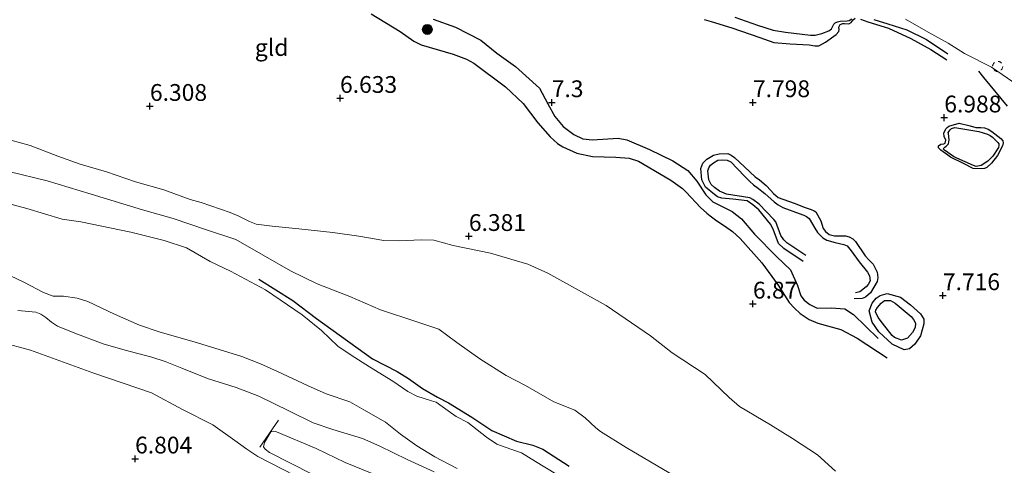
# Model space of a CAD drawing. Units: metres. Extents: x 209992 to 212295, y 456248 to 462299.
# Drawn here: x 211272 to 211419, y 458446 to 458513 of the extents above; entities that cross this region are included whole.
import ezdxf
from ezdxf.enums import TextEntityAlignment as Align

# ---------------------------------------------------------------- set-up
doc = ezdxf.new("R2010")
doc.units = ezdxf.units.M
doc.linetypes.add('IE-TERREINAFSCHEIDING', pattern=[10, 8, -2])
doc.linetypes.add('VW-6060_STREEP', pattern=[1.2, 0.6, -0.6])
doc.layers.get('0').update_dxf_attribs({"lineweight": 25})
for name, color, linetype, lineweight in [('B-ME-GR-BOMENSTRUIKEN-GV-B6', 93, 'Continuous', 18), ('B-ME-GR-BOOM-S-B1', 93, 'Continuous', 18), ('B-ME-GW-KRUINLIJN-L-B1', 93, 'Continuous', 18), ('B-ME-IE-GRASLAND-GV-B6', 93, 'Continuous', 18), ('B-ME-IE-GRONDWERKLIJN-GROND_INGERICHT-GV-B6', 253, 'Continuous', 18), ('B-ME-IE-GRONDWERKLIJN-GROND_NIETINGERICHT-GV-B6', 253, 'Continuous', 18), ('B-ME-IE-TERREINAFSCHEIDING-RASTERHEKWERK-L-B1', 8, 'IE-TERREINAFSCHEIDING', 18), ('B-ME-OB-BEKLEDING-GV-B6', 253, 'Continuous', 18), ('B-ME-OG-WATER-GV-B6', 153, 'Continuous', 18), ('B-ME-VW-MARKERING-BEBAKENING-S-B1', 255, 'VW-6060_STREEP', 18)]:
    doc.layers.add(name, color=color, linetype=linetype, lineweight=lineweight)
for name, color, linetype in [('B-ME-GW-GRONDWERKLIJN-L-B1', 10, 'Continuous'), ('B-ME-GW-HOOGTEPUNT-S-B1', 10, 'Continuous'), ('B-ME-OG-BREUK-L-B1', 10, 'Continuous')]:
    doc.layers.add(name, color=color, linetype=linetype)
doc.styles.add('NLCS-ISO', font='NLCS-ISO.TTF')

# ---------------------------------------------------------------- blocks, each defined once
blk = doc.blocks.new('hoogtepunt')
for p, q in [((-0.5, 0), (0.5, 0)), ((0, 0.5), (0, -0.5))]:
    blk.add_line(p, q)
blk = doc.blocks.new('boom')
h = blk.add_hatch(color=256)
edge = h.paths.add_edge_path()
edge.add_arc((0, 0), 0.75, 0, 360)
blk.add_circle((0, 0), 0.75)
blk = doc.blocks.new('dtb')
blk.add_circle((0, 0), 0.75)

msp = doc.modelspace()

# ---------------------------------------------------------------- linework, layer by layer
at = {"layer": 'B-ME-GR-BOMENSTRUIKEN-GV-B6'}
msp.add_polyline3d([(211315.3631, 458444.8616, 7.122), (211309.017, 458448.1093, 6.9108), (211308.3629, 458448.5745, 6.8788), (211308.0928, 458448.951, 6.8212), (211308.241, 458449.5755, 6.7508), (211309.2119, 458451.1515, 6.4244), (211309.3346, 458451.2323, 6.3924), (211309.6463, 458451.294, 6.354), (211310.0265, 458451.1638, 6.3284), (211315.9473, 458448.6668, 6.2324), (211320.3028, 458446.6255, 6.2772), (211325.6543, 458444.4285, 6.1292)], dxfattribs=at)
at = {"layer": 'B-ME-GW-GRONDWERKLIJN-L-B1'}
for points in [[(211333.4047, 458512.6212, 7.5402), (211336.7387, 458511.4665, 7.5138), (211340.4976, 458509.5355, 7.5314), (211342.9224, 458507.5784, 7.505), (211345.693, 458505.6018, 7.505), (211349.285, 458502.3523, 7.5138), (211350.4866, 458500.0281, 7.4714), (211351.5579, 458498.1371, 7.349), (211352.7739, 458496.6626, 7.349), (211354.402, 458495.4396, 7.349), (211355.7159, 458494.8033, 7.3626), (211357.1696, 458494.6928, 7.3762), (211360.9854, 458494.9236, 7.5122), (211362.2681, 458494.6686, 7.621), (211365.6692, 458493.2267, 7.6074), (211369.1657, 458491.5339, 7.585), (211371.3825, 458490.1121, 7.585), (211372.7204, 458488.5051, 7.585), (211374.0591, 458486.464, 7.5562), (211375.0999, 458485.4413, 7.537), (211377.9827, 458484.0117, 7.5082), (211379.3951, 458482.8807, 7.4986), (211381.3137, 458480.6059, 7.4986), (211384.6722, 458477.2304, 7.4986), (211386.6787, 458475.3153, 7.4106), (211387.7414, 458472.9817, 7.317), (211388.2558, 458471.4524, 7.297), (211388.7485, 458470.8095, 7.2898), (211389.5694, 458470.1626, 7.2914), (211390.6559, 458469.6146, 7.2874), (211392.7732, 458469.6491, 7.381), (211394.8122, 458469.4836, 7.5226), (211396.0716, 458468.6712, 7.5122), (211399.751, 458465.0685, 7.5594)], [(211373.8126, 458512.5695, 7.4986), (211374.8726, 458512.3101, 7.4458), (211377.9588, 458511.3533, 7.4634), (211382.1023, 458509.9052, 7.3354), (211384.2287, 458509.187, 7.3066), (211386.6524, 458508.9793, 7.2778), (211389.4955, 458508.8027, 7.2298), (211390.336, 458508.6737, 7.1914), (211390.9006, 458508.688, 7.1914), (211391.9341, 458509.2376, 7.1914), (211393.4978, 458510.3449, 7.009), (211393.8992, 458510.8235, 7.009), (211393.941, 458511.0795, 6.961), (211393.8977, 458511.4298, 6.9322), (211394.0801, 458511.8478, 6.913), (211394.5033, 458512.01, 6.865), (211394.7511, 458512.0162, 6.8266), (211395.3941, 458511.9291, 6.7882), (211395.7261, 458512.151, 6.7402), (211396.0406, 458512.5241, 6.6442), (211396.3575, 458512.8008, 6.577)], [(211397.1114, 458512.6205, 6.529), (211398.2346, 458512.2302, 6.385), (211401.2828, 458511.294, 6.3658), (211404.6557, 458509.7803, 6.2986), (211407.6182, 458508.1461, 6.193), (211409.9868, 458506.5658, 6.1738)], [(211414.7307, 458504.9153, 5.9612), (211415.4912, 458503.9695, 6.017), (211419.0226, 458499.668, 6.4786)], [(211410.1547, 458492.3727, 7.413), (211409.0875, 458493.1382, 7.3874), (211408.7454, 458493.4994, 7.3778), (211408.771, 458493.7572, 7.3586), (211409.1048, 458493.9999, 7.349), (211409.5306, 458494.0566, 7.3298), (211409.7316, 458494.1925, 7.3138), (211409.8431, 458494.5972, 7.3074), (211409.622, 458495.1704, 7.3042), (211409.5685, 458495.656, 7.2786), (211409.8388, 458496.322, 7.2466), (211410.0312, 458496.5243, 7.2178), (211410.318, 458496.7176, 7.1922), (211411.8508, 458497.1408, 6.9866), (211413.4656, 458496.741, 6.8826), (211414.3146, 458496.4865, 6.893), (211415.0831, 458496.4984, 6.8826), (211415.6144, 458496.4446, 6.8618), (211416.1405, 458496.2791, 6.8826), (211416.7198, 458495.9013, 6.9138), (211418.0583, 458494.847, 6.9658), (211418.3334, 458494.5238, 6.9978), (211418.3869, 458494.2208, 7.0338), (211418.3177, 458493.777, 7.0698), (211417.5622, 458492.3111, 7.1378), (211416.6403, 458491.1826, 7.2418), (211415.9591, 458490.531, 7.3458), (211415.6405, 458490.4139, 7.3578), (211415.2032, 458490.3369, 7.3698), (211413.9067, 458490.4047, 7.3938), (211412.4676, 458491.1236, 7.3978), (211410.5426, 458492.0972, 7.4338), (211410.1547, 458492.3727, 7.413)], [(211388.6004, 458476.5679, 7.6154), (211385.6793, 458478.4677, 7.6794), (211384.9016, 458479.2341, 7.6922), (211384.0902, 458481.3588, 7.673), (211383.7101, 458482.1243, 7.6602), (211381.9593, 458484.2193, 7.705), (211381.0494, 458484.9681, 7.705), (211380.2441, 458485.5726, 7.6986), (211378.083, 458485.8444, 7.6538), (211376.4679, 458485.9553, 7.6154), (211375.8103, 458486.1684, 7.6154), (211375.3472, 458486.5013, 7.6154), (211374.005, 458487.6285, 7.609), (211373.4815, 458488.7177, 7.6282), (211373.3394, 458490.3751, 7.6474), (211373.6081, 458491.1949, 7.6858), (211374.1946, 458491.8022, 7.6922), (211375.1946, 458492.4015, 7.6986), (211376.0311, 458492.565, 7.705), (211377.3661, 458492.6307, 7.673), (211377.8413, 458492.367, 7.705), (211378.3367, 458492.0304, 7.7114), (211380.6045, 458489.8918, 7.769), (211381.4087, 458489.1449, 7.7818), (211382.054, 458488.6926, 7.7818), (211383.0854, 458487.8642, 7.7882), (211383.7332, 458487.1331, 7.7882), (211384.1624, 458486.6891, 7.7882), (211384.8761, 458486.0732, 7.7882), (211387.2349, 458485.246, 7.7882), (211388.8755, 458484.5732, 7.8266), (211389.7826, 458484.3021, 7.8266), (211390.2055, 458484.106, 7.801), (211390.4853, 458483.9385, 7.7946), (211391.2352, 458482.6161, 7.7818), (211391.5722, 458481.4532, 7.7754), (211391.8956, 458481.0112, 7.7626), (211392.4581, 458480.566, 7.737), (211393.2445, 458480.3929, 7.7482), (211394.9154, 458480.3901, 7.7818), (211395.4358, 458480.2447, 7.7818), (211395.9639, 458479.9308, 7.777), (211396.3874, 458479.528, 7.7674), (211397.823, 458477.3765, 7.7962), (211398.3578, 458476.794, 7.801), (211399.0254, 458476.139, 7.7962), (211399.6343, 458474.9416, 7.8106), (211399.709, 458474.1649, 7.825), (211399.6377, 458473.574, 7.8154), (211398.6256, 458471.9019, 7.7578), (211397.8779, 458471.2216, 7.7386), (211397.3589, 458471.0363, 7.7434), (211396.1845, 458471.0051, 7.6762)], [(211307.3881, 458473.8948, 4.2682), (211312.4767, 458470.7126, 4.2682), (211316.019, 458468.0658, 4.2682), (211324.3864, 458462.0645, 4.245), (211328.047, 458460.1544, 4.2914), (211329.7207, 458459.1043, 4.2682), (211331.8037, 458457.6288, 4.2682), (211334.0692, 458456.3177, 4.2602), (211335.7133, 458455.4719, 4.2426), (211339.1655, 458453.3625, 4.2954), (211342.1433, 458451.3859, 4.2778), (211345.8347, 458449.7912, 4.3482), (211348.2714, 458449.1896, 4.3394), (211349.7779, 458448.5751, 4.3746), (211353.7102, 458446.0422, 4.3746)], [(211398.4055, 458469.1891, 7.6754), (211398.8464, 458470.3533, 7.7138), (211399.4753, 458471.0995, 7.7138), (211400.0459, 458471.5028, 7.7426), (211401.1004, 458471.7636, 7.7234), (211403.0913, 458471.2281, 7.6658), (211404.5943, 458470.0945, 7.637), (211406.0887, 458468.7541, 7.7042), (211406.5844, 458467.9467, 7.7042), (211406.5944, 458467.2786, 7.7042), (211406.0889, 458465.4607, 7.6946), (211405.2108, 458464.2121, 7.7042), (211404.429, 458463.5172, 7.6658), (211403.6327, 458463.4008, 7.6658), (211401.8545, 458464.2448, 7.685), (211399.8455, 458466.0478, 7.6562), (211398.8854, 458467.5119, 7.6658), (211398.4055, 458469.1891, 7.6754)]]:
    msp.add_polyline3d(points, dxfattribs=at)
at = {"layer": 'B-ME-GW-KRUINLIJN-L-B1'}
for points in [[(211403.8219, 458512.6316, 5.777), (211407.2192, 458510.7145, 5.8346), (211410.1888, 458509.0767, 5.7578), (211412.6131, 458507.5487, 5.8058), (211416.673, 458505.4886, 5.8058), (211422.0826, 458501.7737, 5.8154)], [(211393.4251, 458445.3289, 6.3335), (211390.7238, 458447.7405, 6.3335), (211386.9902, 458450.2044, 6.3463), (211383.7083, 458452.1989, 6.3591), (211379.0754, 458454.9664, 6.4103), (211377.5478, 458456.2698, 6.4103), (211373.9781, 458459.713, 6.4743), (211369.069, 458462.926, 6.4359), (211365.8156, 458465.4541, 6.5127), (211359.2039, 458469.9761, 6.6023), (211350.4867, 458474.8044, 6.4999), (211347.5403, 458476.1521, 6.5383), (211341.9765, 458477.8025, 6.4615), (211336.3966, 458478.9432, 6.3775), (211333.5149, 458479.7238, 6.3375), (211331.7018, 458479.7496, 6.3775), (211328.2062, 458479.6083, 6.2735), (211326.0412, 458479.6787, 6.2815), (211322.3395, 458480.3215, 6.2095), (211318.4557, 458480.8684, 6.1935), (211313.3806, 458481.4195, 6.1695), (211309.4254, 458481.7981, 6.1375), (211307.008, 458482.1107, 6.1135), (211306.0099, 458482.5159, 6.0975), (211304.4344, 458483.2947, 6.1295), (211303.15, 458483.8668, 6.1695), (211298.7983, 458485.3362, 6.1615), (211297.195, 458485.7922, 6.1855), (211293.2639, 458487.2301, 6.1535), (211289.0445, 458488.4327, 6.0895), (211284.6927, 458489.9022, 6.0975), (211280.7848, 458491.0586, 5.9695), (211277.4227, 458492.255, 5.9375), (211273.3065, 458493.8426, 5.9535), (211270.4419, 458494.6293, 5.8335)], [(211268.9636, 458464.5286, 6.4199), (211273.3654, 458463.3528, 6.3511), (211282.6612, 458459.9738, 6.4567), (211291.3839, 458456.9846, 6.5623), (211296.0537, 458454.5081, 6.7735), (211300.5713, 458452.1994, 7.0023), (211303.8322, 458449.8883, 6.9863), (211305.6282, 458448.5734, 6.9703), (211307.2641, 458447.5064, 6.9623), (211312.7638, 458444.6489, 7.2495)]]:
    msp.add_polyline3d(points, dxfattribs=at)
at = {"layer": 'B-ME-IE-GRASLAND-GV-B6'}
for points in [[(211270.4419, 458494.6293, 5.8335), (211273.3065, 458493.8426, 5.9535), (211277.4227, 458492.255, 5.9375), (211280.7848, 458491.0586, 5.9695), (211284.6927, 458489.9022, 6.0975), (211289.0445, 458488.4327, 6.0895), (211293.2639, 458487.2301, 6.1535), (211297.195, 458485.7922, 6.1855), (211298.7983, 458485.3362, 6.1615), (211303.15, 458483.8668, 6.1695), (211304.4344, 458483.2947, 6.1295), (211306.0099, 458482.5159, 6.0975), (211307.008, 458482.1107, 6.1135), (211309.4254, 458481.7981, 6.1375), (211313.3806, 458481.4195, 6.1695), (211318.4557, 458480.8684, 6.1935), (211322.3395, 458480.3215, 6.2095), (211326.0412, 458479.6787, 6.2815), (211328.2062, 458479.6083, 6.2735), (211331.7018, 458479.7496, 6.3775), (211333.5149, 458479.7238, 6.3375), (211336.3966, 458478.9432, 6.3775), (211341.9765, 458477.8025, 6.4615), (211347.5403, 458476.1521, 6.5383), (211350.4867, 458474.8044, 6.4999), (211359.2039, 458469.9761, 6.6023), (211365.8156, 458465.4541, 6.5127), (211369.069, 458462.926, 6.4359), (211373.9781, 458459.713, 6.4743), (211377.5478, 458456.2698, 6.4103), (211379.0754, 458454.9664, 6.4103), (211383.7083, 458452.1989, 6.3591), (211386.9902, 458450.2044, 6.3463), (211390.7238, 458447.7405, 6.3335), (211393.4251, 458445.3289, 6.3335)], [(211369.4268, 458444.5547, 4.9498), (211362.1699, 458448.8546, 4.957), (211358.375, 458451.2185, 5.021), (211357.6642, 458451.7562, 5.0466), (211356.0592, 458453.2421, 5.0466), (211354.5072, 458454.3885, 5.0722), (211351.3967, 458455.6592, 5.085), (211347.185, 458458.0948, 4.9954), (211344.3096, 458459.5729, 5.0082), (211340.3457, 458462.0413, 5.0722), (211336.9536, 458464.4662, 5.0594), (211334.2328, 458466.4815, 5.085), (211330.9601, 458467.5831, 5.1746), (211325.5563, 458469.3404, 4.9314), (211320.9943, 458471.3544, 4.8034), (211316.1325, 458473.1994, 4.6714), (211312.1515, 458475.1656, 4.5722), (211303.991, 458479.8385, 4.6842), (211299.6279, 458481.2468, 4.673), (211294.6307, 458482.9319, 4.617), (211290.0684, 458484.2313, 4.6058), (211282.4296, 458486.574, 4.6394), (211275.8554, 458488.5569, 4.5722), (211270.1391, 458489.9533, 4.5498)], [(211271.4544, 458469.264, 5.066), (211274.1606, 458468.9833, 5.014), (211274.9145, 458468.6996, 5.0556), (211275.6355, 458468.1984, 5.014), (211276.5097, 458467.5208, 5.0036), (211277.4099, 458466.891, 5.0036), (211279.9821, 458465.8595, 5.0452), (211284.196, 458464.2934, 5.0244), (211287.47, 458463.3212, 5.014), (211291.4409, 458462.2962, 5.0556), (211293.459, 458461.6497, 5.0868), (211295.9335, 458460.6386, 5.0348), (211299.7649, 458459.117, 4.962), (211304.0121, 458457.7535, 5.014), (211307.39, 458456.4619, 5.0556), (211311.9691, 458454.2376, 5.014), (211315.4905, 458452.515, 5.0244), (211318.4435, 458451.5138, 4.9828), (211322.8768, 458450.1916, 4.9412), (211325.459, 458449.0332, 4.8892), (211329.5324, 458447.0303, 4.8788), (211333.5495, 458445.2133, 4.7228)], [(211312.7638, 458444.6489, 7.2495), (211307.2641, 458447.5064, 6.9623), (211305.6282, 458448.5734, 6.9703), (211303.8322, 458449.8883, 6.9863), (211300.5713, 458452.1994, 7.0023), (211296.0537, 458454.5081, 6.7735), (211291.3839, 458456.9846, 6.5623), (211282.6612, 458459.9738, 6.4567), (211273.3654, 458463.3528, 6.3511), (211268.9636, 458464.5286, 6.4199)], [(211325.6543, 458444.4285, 6.1292), (211320.3028, 458446.6255, 6.2772), (211315.9473, 458448.6668, 6.2324), (211310.0265, 458451.1638, 6.3284), (211309.6463, 458451.294, 6.354), (211309.3346, 458451.2323, 6.3924), (211309.2119, 458451.1515, 6.4244), (211308.241, 458449.5755, 6.7508), (211308.0928, 458448.951, 6.8212), (211308.3629, 458448.5745, 6.8788), (211309.017, 458448.1093, 6.9108), (211315.3631, 458444.8616, 7.122)]]:
    msp.add_polyline3d(points, dxfattribs=at)
at = {"layer": 'B-ME-IE-GRONDWERKLIJN-GROND_INGERICHT-GV-B6'}
for points in [[(211403.8219, 458512.6316, 5.777), (211407.2192, 458510.7145, 5.8346), (211410.1888, 458509.0767, 5.7578), (211412.6131, 458507.5487, 5.8058), (211416.673, 458505.4886, 5.8058), (211422.0826, 458501.7737, 5.8154)], [(211393.4251, 458445.3289, 6.3335), (211390.7238, 458447.7405, 6.3335), (211386.9902, 458450.2044, 6.3463), (211383.7083, 458452.1989, 6.3591), (211379.0754, 458454.9664, 6.4103), (211377.5478, 458456.2698, 6.4103), (211373.9781, 458459.713, 6.4743), (211369.069, 458462.926, 6.4359), (211365.8156, 458465.4541, 6.5127), (211359.2039, 458469.9761, 6.6023), (211350.4867, 458474.8044, 6.4999), (211347.5403, 458476.1521, 6.5383), (211341.9765, 458477.8025, 6.4615), (211336.3966, 458478.9432, 6.3775), (211333.5149, 458479.7238, 6.3375), (211331.7018, 458479.7496, 6.3775), (211328.2062, 458479.6083, 6.2735), (211326.0412, 458479.6787, 6.2815), (211322.3395, 458480.3215, 6.2095), (211318.4557, 458480.8684, 6.1935), (211313.3806, 458481.4195, 6.1695), (211309.4254, 458481.7981, 6.1375), (211307.008, 458482.1107, 6.1135), (211306.0099, 458482.5159, 6.0975), (211304.4344, 458483.2947, 6.1295), (211303.15, 458483.8668, 6.1695), (211298.7983, 458485.3362, 6.1615), (211297.195, 458485.7922, 6.1855), (211293.2639, 458487.2301, 6.1535), (211289.0445, 458488.4327, 6.0895), (211284.6927, 458489.9022, 6.0975), (211280.7848, 458491.0586, 5.9695), (211277.4227, 458492.255, 5.9375), (211273.3065, 458493.8426, 5.9535), (211270.4419, 458494.6293, 5.8335)], [(211268.9636, 458464.5286, 6.4199), (211273.3654, 458463.3528, 6.3511), (211282.6612, 458459.9738, 6.4567), (211291.3839, 458456.9846, 6.5623), (211296.0537, 458454.5081, 6.7735), (211300.5713, 458452.1994, 7.0023), (211303.8322, 458449.8883, 6.9863), (211305.6282, 458448.5734, 6.9703), (211307.2641, 458447.5064, 6.9623), (211312.7638, 458444.6489, 7.2495)]]:
    msp.add_polyline3d(points, dxfattribs=at)
at = {"layer": 'B-ME-IE-GRONDWERKLIJN-GROND_NIETINGERICHT-GV-B6'}
for points in [[(211270.1391, 458489.9533, 4.5498), (211275.8554, 458488.5569, 4.5722), (211282.4296, 458486.574, 4.6394), (211290.0684, 458484.2313, 4.6058), (211294.6307, 458482.9319, 4.617), (211299.6279, 458481.2468, 4.673), (211303.991, 458479.8385, 4.6842), (211312.1515, 458475.1656, 4.5722), (211316.1325, 458473.1994, 4.6714), (211320.9943, 458471.3544, 4.8034), (211325.5563, 458469.3404, 4.9314), (211330.9601, 458467.5831, 5.1746), (211334.2328, 458466.4815, 5.085), (211336.9536, 458464.4662, 5.0594), (211340.3457, 458462.0413, 5.0722), (211344.3096, 458459.5729, 5.0082), (211347.185, 458458.0948, 4.9954), (211351.3967, 458455.6592, 5.085), (211354.5072, 458454.3885, 5.0722), (211356.0592, 458453.2421, 5.0466), (211357.6642, 458451.7562, 5.0466), (211358.375, 458451.2185, 5.021), (211362.1699, 458448.8546, 4.957), (211369.4268, 458444.5547, 4.9498)], [(211353.3466, 458443.9259, 3.9996), (211348.6615, 458446.7347, 3.9996), (211346.5684, 458448.0328, 3.9996), (211344.9743, 458448.5678, 3.9996), (211342.8917, 458449.3585, 3.9996), (211341.3521, 458450.3875, 3.9996), (211338.5684, 458452.5533, 3.9996), (211336.8502, 458453.4442, 3.9996), (211335.6241, 458454.3051, 3.9996), (211333.8739, 458455.5739, 3.9996), (211333.1607, 458455.7848, 3.9996), (211330.987, 458456.4971, 3.9996), (211329.611, 458457.2017, 3.9996), (211327.3802, 458458.7265, 3.9996), (211323.8968, 458460.8377, 3.9996), (211321.7246, 458462.259, 3.9996), (211319.2417, 458463.8994, 3.9996), (211316.7761, 458466.2652, 3.9996), (211313.8763, 458468.5898, 3.9996), (211308.4095, 458472.3356, 3.9996), (211303.1964, 458475.1119, 3.9996), (211300.1697, 458476.5638, 3.9996), (211296.6074, 458478.5928, 3.9996), (211293.3148, 458479.6526, 3.9996), (211288.3345, 458480.9111, 3.9996), (211280.8834, 458482.4408, 3.9996), (211278.112, 458482.8427, 3.9996), (211272.8262, 458484.4574, 3.9996), (211269.6833, 458485.2948, 3.9996)], [(211269.3501, 458474.9252, 3.9996), (211272.3842, 458473.4516, 3.9996), (211275.2898, 458471.9321, 3.9996), (211276.7422, 458471.4011, 3.9996), (211278.3047, 458471.3902, 3.9996), (211280.305, 458471.0776, 3.9996), (211281.9028, 458470.61, 3.9996), (211285.9124, 458468.7077, 3.9996), (211289.6231, 458467.0754, 3.9996), (211292.544, 458466.0655, 3.9996), (211298.283, 458464.4319, 3.9996), (211304.8585, 458462.4186, 3.9996), (211307.6432, 458461.3195, 3.9996), (211310.1959, 458460.1725, 3.9996), (211314.6588, 458458.0552, 3.9996), (211317.4552, 458456.8184, 3.9996), (211320.984, 458455.6312, 3.9996), (211323.0714, 458454.44, 3.9996), (211326.3117, 458452.5995, 3.9996), (211328.5232, 458450.8326, 3.9996), (211330.9849, 458449.0796, 3.9996), (211333.6767, 458447.4607, 3.9996), (211336.975, 458445.7336, 3.9996)], [(211333.5495, 458445.2133, 4.7228), (211329.5324, 458447.0303, 4.8788), (211325.459, 458449.0332, 4.8892), (211322.8768, 458450.1916, 4.9412), (211318.4435, 458451.5138, 4.9828), (211315.4905, 458452.515, 5.0244), (211311.9691, 458454.2376, 5.014), (211307.39, 458456.4619, 5.0556), (211304.0121, 458457.7535, 5.014), (211299.7649, 458459.117, 4.962), (211295.9335, 458460.6386, 5.0348), (211293.459, 458461.6497, 5.0868), (211291.4409, 458462.2962, 5.0556), (211287.47, 458463.3212, 5.014), (211284.196, 458464.2934, 5.0244), (211279.9821, 458465.8595, 5.0452), (211277.4099, 458466.891, 5.0036), (211276.5097, 458467.5208, 5.0036), (211275.6355, 458468.1984, 5.014), (211274.9145, 458468.6996, 5.0556), (211274.1606, 458468.9833, 5.014), (211271.4544, 458469.264, 5.066)]]:
    msp.add_polyline3d(points, dxfattribs=at)
at = {"layer": 'B-ME-IE-TERREINAFSCHEIDING-RASTERHEKWERK-L-B1'}
msp.add_line((211307.541, 458448.9036, 6.9069), (211310.355, 458452.9167, 5.6189), dxfattribs=at)
msp.add_polyline3d([(211325.6543, 458444.4285, 6.1292), (211320.3028, 458446.6255, 6.2772), (211315.9473, 458448.6668, 6.2324), (211310.0265, 458451.1638, 6.3284), (211309.6463, 458451.294, 6.354), (211309.3346, 458451.2323, 6.3924), (211309.2119, 458451.1515, 6.4244), (211308.241, 458449.5755, 6.7508), (211308.0928, 458448.951, 6.8212), (211308.3629, 458448.5745, 6.8788), (211309.017, 458448.1093, 6.9108), (211315.3631, 458444.8616, 7.122)], dxfattribs=at)
at = {"layer": 'B-ME-OB-BEKLEDING-GV-B6'}
msp.add_polyline3d([(211422.0826, 458501.7737, 5.8154), (211416.673, 458505.4886, 5.8058), (211412.6131, 458507.5487, 5.8058), (211410.1888, 458509.0767, 5.7578), (211407.2192, 458510.7145, 5.8346), (211403.8219, 458512.6316, 5.777)], dxfattribs=at)
at = {"layer": 'B-ME-OG-BREUK-L-B1'}
for points in [[(211324.1619, 458513.4309, 7.0178), (211328.4627, 458510.8061, 7.0466), (211330.502, 458509.3568, 7.0466), (211331.6114, 458508.7997, 7.0466), (211336.4143, 458507.4385, 7.0754), (211338.3664, 458506.702, 7.061), (211339.4559, 458506.1031, 7.0322), (211344.2104, 458502.5762, 7.1042), (211346.831, 458500.0617, 7.1186), (211349.0034, 458497.1858, 6.9746), (211350.8379, 458495.1211, 6.8594), (211351.9563, 458494.1292, 6.8594), (211352.7437, 458493.6172, 6.8594), (211354.8132, 458492.7071, 6.9602), (211357.1439, 458492.196, 6.9746), (211360.6466, 458492.1026, 7.133), (211362.6184, 458491.9155, 7.133), (211364.0046, 458491.4988, 7.1186), (211368.8687, 458488.6784, 7.1474), (211370.5623, 458487.4188, 7.1186), (211371.1435, 458486.8611, 7.061), (211373.262, 458484.5848, 7.0178), (211374.2325, 458483.7348, 7.0034), (211374.6962, 458483.3508, 6.989), (211375.7, 458482.6095, 6.989), (211376.8344, 458481.8457, 6.9458), (211378.0432, 458480.9903, 6.9314), (211379.1928, 458479.9887, 6.9602), (211382.437, 458476.3684, 7.0466), (211384.8673, 458473.0421, 7.0466), (211386.4746, 458470.4445, 6.9602), (211387.2794, 458469.5911, 6.9026), (211388.1551, 458468.8117, 6.917), (211389.4582, 458467.9064, 6.917), (211390.7843, 458467.3849, 6.8882), (211394.1813, 458466.3986, 7.061), (211396.6317, 458465.1028, 7.1906), (211401.1143, 458462.2021, 7.2338)], [(211378.3933, 458512.9574, 7.0642), (211381.778, 458511.731, 7.0002), (211384.1184, 458511.0111, 6.9602), (211385.9242, 458510.7247, 6.9762), (211389.6832, 458510.2713, 6.8562), (211390.3512, 458510.2539, 6.8722), (211391.3844, 458510.5031, 6.8242), (211392.4118, 458510.8841, 6.7562), (211392.7832, 458511.1987, 6.7442), (211393.1398, 458511.9186, 6.6082), (211393.3315, 458512.1204, 6.5282), (211393.6907, 458512.2615, 6.5122), (211394.077, 458512.3397, 6.5002), (211395.1358, 458512.4121, 6.3298), (211395.4362, 458512.4517, 6.3042), (211395.85, 458512.683, 6.2914)], [(211399.1387, 458512.5898, 6.0034), (211401.1997, 458511.9647, 6.0418), (211404.0273, 458511.0341, 5.9714), (211406.9542, 458509.6259, 5.9522), (211410.1528, 458507.4842, 6.0034)], [(211411.0128, 458492.2042, 7.113), (211409.6522, 458493.1116, 7.173), (211409.5019, 458493.2657, 7.185), (211409.4772, 458493.334, 7.181), (211409.6921, 458493.5777, 7.161), (211409.8808, 458493.7231, 7.145), (211410.2598, 458494.0628, 7.121), (211410.368, 458494.6712, 7.077), (211410.2497, 458495.607, 7.009), (211410.2223, 458495.7843, 6.993), (211410.4738, 458496.1725, 6.981), (211410.704, 458496.3792, 6.981), (211411.1885, 458496.5177, 6.961), (211412.7028, 458496.2372, 6.833), (211414.7954, 458495.9051, 6.749), (211416.0543, 458495.5033, 6.689), (211416.4611, 458495.3125, 6.693), (211416.8065, 458495.0456, 6.697), (211417.6067, 458494.2791, 6.709), (211417.744, 458494.0701, 6.717), (211417.7704, 458493.821, 6.717), (211417.6921, 458493.509, 6.721), (211416.8714, 458492.2395, 6.877), (211416.104, 458491.4738, 7.037), (211415.1037, 458490.84, 7.113), (211414.3756, 458490.6811, 7.121), (211413.9816, 458490.8204, 7.137), (211411.4704, 458491.9315, 7.117), (211411.0128, 458492.2042, 7.113)], [(211388.9782, 458477.4558, 7.5282), (211386.159, 458479.3021, 7.497), (211385.6812, 458479.7643, 7.5026), (211385.2502, 458480.4408, 7.5474), (211384.5084, 458482.4478, 7.581), (211384.1895, 458482.8216, 7.581), (211381.999, 458485.0615, 7.581), (211381.093, 458485.7662, 7.5922), (211380.6482, 458486.0323, 7.5754), (211377.1577, 458486.5952, 7.5082), (211376.1264, 458487.0114, 7.4802), (211375.3651, 458487.555, 7.4858), (211374.8708, 458488.0329, 7.4858), (211374.5325, 458488.6996, 7.5026), (211374.3498, 458490.0495, 7.5194), (211374.5037, 458490.5127, 7.5026), (211374.784, 458490.8734, 7.5194), (211375.2291, 458491.2343, 7.5306), (211375.8771, 458491.6281, 7.5306), (211376.514, 458491.7124, 7.525), (211377.2436, 458491.6303, 7.525), (211377.7724, 458491.3783, 7.5194), (211379.8549, 458489.2804, 7.5474), (211380.6065, 458488.4794, 7.5866), (211381.1822, 458487.9634, 7.5866), (211381.9228, 458487.4394, 7.5698), (211382.4193, 458487.0379, 7.581), (211382.8504, 458486.675, 7.581), (211384.2643, 458485.4324, 7.5866), (211384.8387, 458484.9646, 7.5978), (211385.539, 458484.5682, 7.609), (211388.0048, 458483.6897, 7.6146), (211388.6581, 458483.446, 7.6202), (211389.0815, 458483.2316, 7.6202), (211389.4544, 458482.9476, 7.6146), (211390.3429, 458481.4989, 7.637), (211390.7082, 458480.8771, 7.5978), (211391.0963, 458480.4688, 7.5978), (211391.5159, 458480.0855, 7.5978), (211392.0923, 458479.7021, 7.6034), (211393.3749, 458479.3606, 7.6202), (211394.6234, 458479.0838, 7.6258), (211395.1595, 458478.8641, 7.6146), (211395.7371, 458478.111, 7.6538), (211396.9436, 458476.4854, 7.609), (211398.1513, 458474.9684, 7.5978), (211398.4713, 458474.3897, 7.5978), (211398.5464, 458473.644, 7.5922), (211398.282, 458473.1269, 7.5922), (211397.9859, 458472.7577, 7.5922), (211397.0324, 458472.0272, 7.581), (211396.381, 458471.8782, 7.581)], [(211400.4225, 458467.3648, 7.4706), (211399.7443, 458468.2159, 7.5026), (211399.3605, 458469.0468, 7.509), (211399.3959, 458469.282, 7.5218), (211399.6433, 458469.6741, 7.5346), (211400.2138, 458470.3399, 7.541), (211400.6998, 458470.738, 7.5346), (211401.6043, 458470.7562, 7.5218), (211402.2941, 458470.3601, 7.509), (211404.0909, 458468.8665, 7.5026), (211404.6831, 458468.3302, 7.509), (211405.048, 458467.8846, 7.509), (211405.3098, 458467.34, 7.509), (211405.293, 458466.7287, 7.509), (211404.8618, 458465.9737, 7.509), (211404.1201, 458465.1466, 7.509), (211403.2417, 458464.8259, 7.509), (211402.216, 458465.2115, 7.4834), (211401.8364, 458465.5097, 7.4706), (211400.4225, 458467.3648, 7.4706)]]:
    msp.add_polyline3d(points, dxfattribs=at)
at = {"layer": 'B-ME-OG-WATER-GV-B6'}
for points in [[(211269.6833, 458485.2948, 3.9996), (211272.8262, 458484.4574, 3.9996), (211278.112, 458482.8427, 3.9996), (211280.8834, 458482.4408, 3.9996), (211288.3345, 458480.9111, 3.9996), (211293.3148, 458479.6526, 3.9996), (211296.6074, 458478.5928, 3.9996), (211300.1697, 458476.5638, 3.9996), (211303.1964, 458475.1119, 3.9996), (211308.4095, 458472.3356, 3.9996), (211313.8763, 458468.5898, 3.9996), (211316.7761, 458466.2652, 3.9996), (211319.2417, 458463.8994, 3.9996), (211321.7246, 458462.259, 3.9996), (211323.8968, 458460.8377, 3.9996), (211327.3802, 458458.7265, 3.9996), (211329.611, 458457.2017, 3.9996), (211330.987, 458456.4971, 3.9996), (211333.1607, 458455.7848, 3.9996), (211333.8739, 458455.5739, 3.9996), (211335.6241, 458454.3051, 3.9996), (211336.8502, 458453.4442, 3.9996), (211338.5684, 458452.5533, 3.9996), (211341.3521, 458450.3875, 3.9996), (211342.8917, 458449.3585, 3.9996), (211344.9743, 458448.5678, 3.9996), (211346.5684, 458448.0328, 3.9996), (211348.6615, 458446.7347, 3.9996), (211353.3466, 458443.9259, 3.9996)], [(211336.975, 458445.7336, 3.9996), (211333.6767, 458447.4607, 3.9996), (211330.9849, 458449.0796, 3.9996), (211328.5232, 458450.8326, 3.9996), (211326.3117, 458452.5995, 3.9996), (211323.0714, 458454.44, 3.9996), (211320.984, 458455.6312, 3.9996), (211317.4552, 458456.8184, 3.9996), (211314.6588, 458458.0552, 3.9996), (211310.1959, 458460.1725, 3.9996), (211307.6432, 458461.3195, 3.9996), (211304.8585, 458462.4186, 3.9996), (211298.283, 458464.4319, 3.9996), (211292.544, 458466.0655, 3.9996), (211289.6231, 458467.0754, 3.9996), (211285.9124, 458468.7077, 3.9996), (211281.9028, 458470.61, 3.9996), (211280.305, 458471.0776, 3.9996), (211278.3047, 458471.3902, 3.9996), (211276.7422, 458471.4011, 3.9996), (211275.2898, 458471.9321, 3.9996), (211272.3842, 458473.4516, 3.9996), (211269.3501, 458474.9252, 3.9996)]]:
    msp.add_polyline3d(points, dxfattribs=at)

# ---------------------------------------------------------------- block references
at = {"layer": 'B-ME-GR-BOOM-S-B1', "rotation": 90}
msp.add_blockref('boom', (211332.5379, 458511.121, 7.1786), dxfattribs=at)
at = {"layer": 'B-ME-GW-HOOGTEPUNT-S-B1', "rotation": 90}
for p in [(211319.519, 458500.883, 6.633), (211319.519, 458500.883, 6.633), (211351.089, 458500.245, 7.3), (211351.089, 458500.245, 7.3), (211381.089, 458500.246, 7.798), (211381.089, 458500.246, 7.798), (211291.174, 458499.692, 6.308), (211291.174, 458499.692, 6.308), (211409.62, 458497.972, 6.988), (211409.62, 458497.972, 6.988), (211338.7344, 458480.3156, 6.3811), (211338.7344, 458480.3156, 6.3811), (211409.413, 458471.494, 7.716), (211409.413, 458471.494, 7.716), (211381.09, 458470.246, 6.87), (211381.09, 458470.246, 6.87), (211288.961, 458447.1717, 6.8043), (211288.961, 458447.1717, 6.8043)]:
    msp.add_blockref('hoogtepunt', p, dxfattribs=at)
at = {"layer": 'B-ME-VW-MARKERING-BEBAKENING-S-B1', "rotation": 90}
msp.add_blockref('dtb', (211417.582, 458505.605, 5.476), dxfattribs=at)

# ---------------------------------------------------------------- texts
at = {"layer": 'B-ME-GW-HOOGTEPUNT-S-B1', "ltscale": 0.2, "style": 'NLCS-ISO'}
for s, p in [('6.633', (211319.519, 458500.883, 6.633)), ('6.633', (211319.519, 458500.883, 6.633)), ('7.3', (211351.089, 458500.245, 7.3)), ('7.3', (211351.089, 458500.245, 7.3)), ('7.798', (211381.089, 458500.246, 7.798)), ('7.798', (211381.089, 458500.246, 7.798)), ('6.308', (211291.174, 458499.692, 6.308)), ('6.308', (211291.174, 458499.692, 6.308)), ('6.988', (211409.62, 458497.972, 6.988)), ('6.988', (211409.62, 458497.972, 6.988)), ('6.381', (211338.7344, 458480.3156, 6.3811)), ('6.381', (211338.7344, 458480.3156, 6.3811)), ('7.716', (211409.413, 458471.494, 7.716)), ('7.716', (211409.413, 458471.494, 7.716)), ('6.87', (211381.09, 458470.246, 6.87)), ('6.87', (211381.09, 458470.246, 6.87)), ('6.804', (211288.961, 458447.1717, 6.8043)), ('6.804', (211288.961, 458447.1717, 6.8043))]:
    msp.add_text(s, height=2.5, dxfattribs=at).set_placement(p, align=Align.BOTTOM_LEFT)
at = {"layer": 'B-ME-IE-GRONDWERKLIJN-GROND_INGERICHT-GV-B6', "ltscale": 0.2, "style": 'NLCS-ISO'}
msp.add_text('gld', height=2.5, dxfattribs=at).set_placement((211309.3209, 458508.4203), align=Align.MIDDLE_CENTER)

doc.saveas('drawing.dxf')
